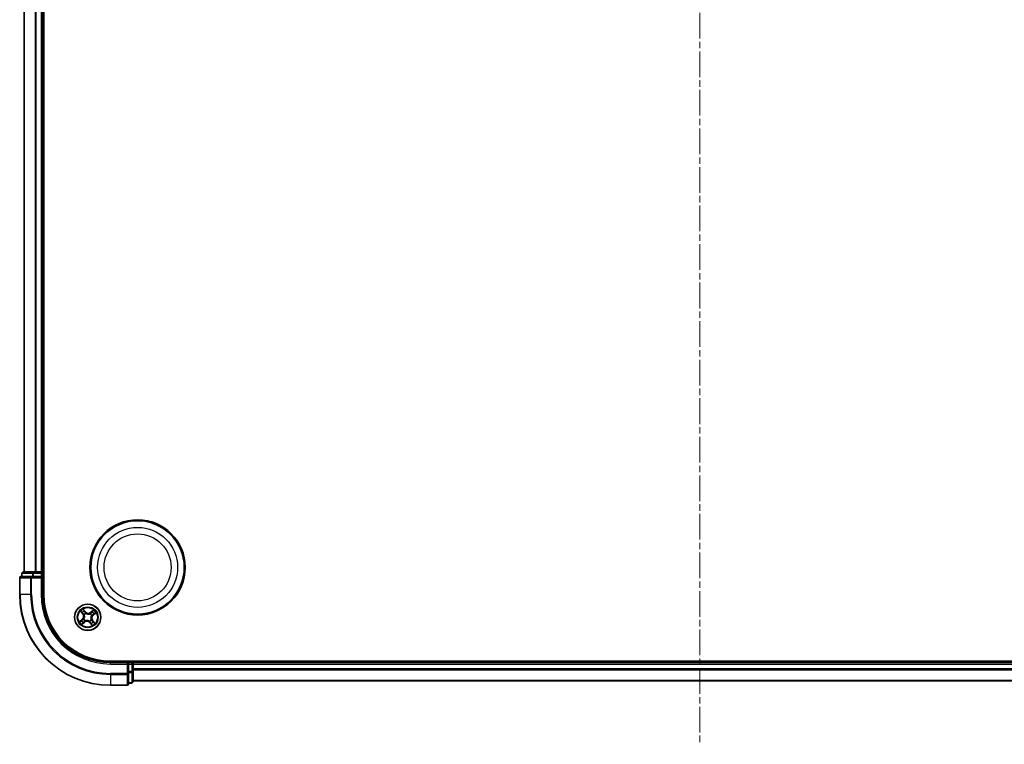
# Model space of a CAD drawing. Units: millimetres. Extents: x 0 to 5915, y 0 to 1264.
# Drawn here: x 1520 to 1737, y 635 to 795 of the extents above; entities that cross this region are included whole.
import ezdxf

# ---------------------------------------------------------------- set-up
doc = ezdxf.new("R2010")
doc.units = ezdxf.units.MM
doc.linetypes.add('CHAIN', pattern=[0.3543, 0.2362, -0.0295, 0.0591, -0.0295])
for name, color, linetype, lineweight in [('Centerline (ISO)', 131, 'Continuous', 18), ('Visible (ISO)', 7, 'Continuous', 35), ('Visible Narrow (ISO)', 7, 'Continuous', 25)]:
    doc.layers.add(name, color=color, linetype=linetype, lineweight=lineweight)

msp = doc.modelspace()

# ---------------------------------------------------------------- linework, layer by layer
at = {"layer": 'Centerline (ISO)', "linetype": 'CHAIN', "ltscale": 23.990969}
msp.add_line((1670.13775, 958.06104), (1670.13775, 635.26788), dxfattribs=at)
at = {"layer": 'Visible (ISO)'}
for p, q in [((1525.43775, 668.27321), (1525.43775, 928.27321)), ((1521.13775, 923.27321), (1521.13775, 673.27321)), ((1525.13775, 673.27321), (1525.13775, 923.27321)), ((1523.17912, 673.27321), (1520.93775, 673.27321)), ((1523.55466, 673.27321), (1523.17912, 673.27321)), ((1523.77826, 673.27321), (1523.55466, 673.27321)), ((1524.83775, 673.27321), (1523.77826, 673.27321)), ((1525.13775, 673.27321), (1524.83775, 673.27321)), ((1525.43775, 673.27321), (1525.13775, 673.27321)), ((1520.13775, 671.97321), (1520.13775, 668.27321)), ((1522.77826, 672.27321), (1520.43775, 672.27321)), ((1520.63775, 672.97321), (1520.63775, 672.27321)), ((1523.17912, 672.27321), (1522.77826, 672.27321)), ((1523.17912, 672.27321), (1524.83775, 672.27321)), ((1524.83775, 671.97321), (1525.13775, 672.27321)), ((1525.13775, 672.27321), (1524.83775, 672.27321)), ((1525.13775, 672.27321), (1525.13775, 672.97321)), ((1525.13775, 668.27321), (1525.13775, 672.27321)), ((1800.13775, 653.57321), (1540.13775, 653.57321)), ((1544.13775, 653.27321), (1540.13775, 653.27321)), ((1544.13775, 653.27321), (1543.83775, 652.97321)), ((1544.83775, 653.27321), (1544.13775, 653.27321)), ((1544.13775, 652.97321), (1544.13775, 653.27321)), ((1544.13775, 652.97321), (1544.13775, 651.31457)), ((1545.13775, 653.27321), (1545.13775, 653.57321)), ((1545.13775, 652.97321), (1545.13775, 653.27321)), ((1795.13775, 653.27321), (1545.13775, 653.27321)), ((1545.13775, 651.91372), (1545.13775, 652.97321)), ((1545.13775, 651.69011), (1545.13775, 651.91372)), ((1545.13775, 651.31457), (1545.13775, 651.69011)), ((1544.13775, 650.91372), (1544.13775, 651.31457)), ((1544.13775, 648.57321), (1544.13775, 650.91372)), ((1545.13775, 649.07321), (1545.13775, 651.31457)), ((1540.13775, 648.27321), (1543.83775, 648.27321)), ((1544.13775, 648.77321), (1544.83775, 648.77321)), ((1545.13775, 649.27321), (1795.13775, 649.27321))]:
    msp.add_line(p, q, dxfattribs=at)
for centre, radius in [((1546.13775, 674.27321), 10.5), ((1546.13775, 674.27321), 10.3), ((1535.13775, 663.27321), 2.9)]:
    msp.add_circle(centre, radius, dxfattribs=at)
for centre, radius, start, end in [((1520.93775, 672.97321), 0.3, 90, 180), ((1524.83775, 672.97321), 0.3, 0, 90), ((1520.43775, 671.97321), 0.3, 90, 180), ((1540.13775, 668.27321), 20, 180, 270), ((1540.13775, 668.27321), 15, 180, 270), ((1540.13775, 668.27321), 14.7, 180, 270), ((1544.83775, 652.97321), 0.3, 0, 90), ((1543.83775, 648.57321), 0.3, 270, 0), ((1544.83775, 649.07321), 0.3, 270, 0)]:
    msp.add_arc(centre, radius, start, end, dxfattribs=at)
at = {"layer": 'Visible Narrow (ISO)'}
for p, q in [((1521.20729, 673.27321), (1521.20729, 923.27321)), ((1523.5478, 923.27321), (1523.5478, 673.27321)), ((1523.77826, 673.27321), (1523.77826, 923.27321)), ((1524.83775, 923.27321), (1524.83775, 673.27321)), ((1523.17912, 672.97321), (1523.17912, 673.27321)), ((1524.83775, 672.97321), (1524.83775, 673.27321)), ((1520.20729, 671.97321), (1520.13775, 671.97321)), ((1520.20729, 668.27321), (1520.20729, 671.97321)), ((1520.20729, 671.97321), (1522.5478, 671.97321)), ((1520.70729, 672.97321), (1520.63775, 672.97321)), ((1520.70729, 672.97321), (1522.94865, 672.97321)), ((1520.70729, 672.27321), (1520.70729, 672.97321)), ((1522.5478, 671.97321), (1522.5478, 668.27321)), ((1522.77826, 671.97321), (1522.5478, 671.97321)), ((1522.77826, 671.97321), (1522.77826, 672.27321)), ((1522.77826, 668.27321), (1522.77826, 671.97321)), ((1522.77826, 671.97321), (1524.83775, 671.97321)), ((1523.17912, 672.97321), (1522.94865, 672.97321)), ((1522.94865, 672.97321), (1522.94865, 672.27321)), ((1523.17912, 672.97321), (1524.83775, 672.97321)), ((1523.17912, 672.27321), (1523.17912, 672.97321)), ((1525.13775, 672.97321), (1524.83775, 672.97321)), ((1524.83775, 672.97321), (1524.83775, 672.27321)), ((1524.83775, 671.97321), (1524.83775, 668.27321)), ((1525.13775, 672.97321), (1525.43775, 672.97321)), ((1520.20729, 668.27321), (1520.13775, 668.27321)), ((1522.5478, 668.27321), (1520.20729, 668.27321)), ((1522.5478, 668.27321), (1522.77826, 668.27321)), ((1524.83775, 668.27321), (1525.13775, 668.27321)), ((1533.54448, 664.5791), (1534.03233, 663.97094)), ((1534.65376, 664.48752), (1534.14499, 665.07828)), ((1534.29618, 664.8264), (1534.61602, 664.45501)), ((1536.44364, 664.86648), (1535.83549, 664.37863)), ((1535.86665, 664.33978), (1536.24898, 664.64647)), ((1533.92344, 662.78921), (1533.33268, 662.28044)), ((1533.58456, 662.43163), (1533.95594, 662.75147)), ((1534.07118, 664.00211), (1533.76449, 664.38443)), ((1533.95594, 662.75147), (1533.92344, 662.78921)), ((1533.95594, 662.75147), (1534.00335, 662.69643)), ((1534.07118, 664.00211), (1534.03233, 663.97094)), ((1534.07118, 664.00211), (1534.12784, 664.04756)), ((1534.25968, 662.86387), (1534.279, 662.87288)), ((1534.36661, 663.82371), (1534.34926, 663.8361)), ((1534.61602, 664.45501), (1534.56097, 664.40761)), ((1534.58724, 662.50206), (1534.57486, 662.48471)), ((1534.61602, 664.45501), (1534.65376, 664.48752)), ((1534.72842, 664.15128), (1534.73742, 664.13196)), ((1535.54709, 662.39513), (1535.53808, 662.41445)), ((1535.68826, 664.04435), (1535.70065, 664.0617)), ((1535.86665, 664.33978), (1535.83549, 664.37863)), ((1535.86665, 664.33978), (1535.91211, 664.28311)), ((1535.9089, 662.7227), (1535.92625, 662.71031)), ((1536.01583, 663.68254), (1535.99651, 663.67353)), ((1536.20432, 662.5443), (1536.14766, 662.49885)), ((1536.20432, 662.5443), (1536.24318, 662.57547)), ((1536.20432, 662.5443), (1536.51101, 662.16198)), ((1536.73102, 661.96731), (1536.24318, 662.57547)), ((1536.31956, 663.79494), (1536.27215, 663.84998)), ((1536.69095, 664.11478), (1536.31956, 663.79494)), ((1536.31956, 663.79494), (1536.35206, 663.7572)), ((1536.35206, 663.7572), (1536.94282, 664.26597)), ((1533.83186, 661.67993), (1534.44002, 662.16778)), ((1534.40885, 662.20663), (1534.02653, 661.89994)), ((1534.40885, 662.20663), (1534.36339, 662.2633)), ((1534.40885, 662.20663), (1534.44002, 662.16778)), ((1535.65949, 662.0914), (1535.62174, 662.05889)), ((1535.62174, 662.05889), (1536.13051, 661.46813)), ((1535.65949, 662.0914), (1535.71453, 662.1388)), ((1535.97933, 661.72001), (1535.65949, 662.0914)), ((1540.13775, 652.97321), (1540.13775, 653.27321)), ((1540.13775, 652.97321), (1543.83775, 652.97321)), ((1543.83775, 652.97321), (1543.83775, 650.91372)), ((1544.13775, 652.97321), (1544.83775, 652.97321)), ((1544.83775, 653.57321), (1544.83775, 653.27321)), ((1544.83775, 652.97321), (1544.83775, 653.27321)), ((1544.83775, 652.97321), (1544.83775, 651.31457)), ((1545.13775, 652.97321), (1544.83775, 652.97321)), ((1545.13775, 652.97321), (1795.13775, 652.97321)), ((1795.13775, 651.91372), (1545.13775, 651.91372)), ((1545.13775, 651.68325), (1795.13775, 651.68325)), ((1543.83775, 650.91372), (1540.13775, 650.91372)), ((1540.13775, 650.68325), (1540.13775, 650.91372)), ((1540.13775, 650.68325), (1543.83775, 650.68325)), ((1540.13775, 650.68325), (1540.13775, 648.34274)), ((1544.13775, 650.91372), (1543.83775, 650.91372)), ((1543.83775, 650.68325), (1543.83775, 650.91372)), ((1543.83775, 650.68325), (1543.83775, 648.34274)), ((1544.83775, 651.31457), (1544.13775, 651.31457)), ((1544.13775, 651.08411), (1544.83775, 651.08411)), ((1545.13775, 651.31457), (1544.83775, 651.31457)), ((1544.83775, 651.08411), (1544.83775, 651.31457)), ((1544.83775, 651.08411), (1544.83775, 648.84274)), ((1795.13775, 649.34274), (1545.13775, 649.34274)), ((1543.83775, 648.34274), (1540.13775, 648.34274)), ((1540.13775, 648.34274), (1540.13775, 648.27321)), ((1543.83775, 648.27321), (1543.83775, 648.34274)), ((1544.83775, 648.84274), (1544.13775, 648.84274)), ((1544.83775, 648.77321), (1544.83775, 648.84274))]:
    msp.add_line(p, q, dxfattribs=at)
for centre, radius in [((1546.13775, 674.27321), 8.82069), ((1546.13775, 674.27321), 7.38395), ((1535.13775, 663.27321), 2.86769), ((1535.13775, 663.27321), 2.30915), ((1535.13775, 663.27321), 2.14146)]:
    msp.add_circle(centre, radius, dxfattribs=at)
for centre, radius, start, end in [((1540.13775, 668.27321), 19.93047, 180, 270), ((1540.13775, 668.27321), 17.58995, 180, 270), ((1540.13775, 668.27321), 17.35949, 180, 270), ((1540.13775, 668.27321), 15.3, 180, 270), ((1535.13775, 663.27321), 2.06006, 118.8101294, 140.660966), ((1535.13775, 663.27321), 1.61218, 119.4280268, 140.0430685), ((1535.13775, 663.27321), 1.61218, 29.4280268, 50.0430685), ((1535.13775, 663.27321), 2.06006, 28.8101294, 50.660966), ((1535.13775, 663.27321), 1.61218, 209.4280268, 230.0430685), ((1533.36603, 663.43645), 0.85418, 310.7355477, 38.7355477), ((1533.36603, 663.43645), 0.90399, 310.7355477, 38.7355477), ((1535.13775, 663.27321), 0.9688, 204.9935917, 234.4775036), ((1535.13775, 663.27321), 0.94748, 204.9935917, 234.4775036), ((1535.13775, 663.27321), 0.9688, 114.9935917, 144.4775036), ((1535.13775, 663.27321), 0.94748, 114.9935917, 144.4775036), ((1534.9745, 661.50148), 0.90399, 40.7355477, 128.7355477), ((1534.9745, 661.50148), 0.85418, 40.7355477, 128.7355477), ((1535.301, 665.04493), 0.90399, 220.7355477, 308.7355477), ((1535.301, 665.04493), 0.85418, 220.7355477, 308.7355477), ((1535.13775, 663.27321), 0.94748, 294.9935917, 324.4775036), ((1535.13775, 663.27321), 0.9688, 294.9935917, 324.4775036), ((1535.13775, 663.27321), 0.94748, 24.9935917, 54.4775036), ((1535.13775, 663.27321), 0.9688, 24.9935917, 54.4775036), ((1536.90948, 663.10996), 0.90399, 130.7355477, 218.7355477), ((1536.90948, 663.10996), 0.85418, 130.7355477, 218.7355477), ((1535.13775, 663.27321), 2.06006, 208.8101294, 230.660966), ((1535.13775, 663.27321), 1.61218, 299.4280268, 320.0430685), ((1535.13775, 663.27321), 2.06006, 298.8101294, 320.660966)]:
    msp.add_arc(centre, radius, start, end, dxfattribs=at)
for centre, major_axis, ratio, start_param, end_param in [((1520.93775, 672.97321), (0, 0.3), 0.76822128, 0, 1.570796327), ((1523.17912, 672.97321), (0, 0.3), 0.76822128, 0, 1.570796327), ((1520.43775, 671.97321), (0, 0.3), 0.76822128, 0, 1.570796327), ((1522.77826, 671.97321), (0, 0.3), 0.76822128, 0, 1.570796327), ((1534.25843, 664.7939), (0.0397, 0.0304), 0.548506655, 0.104424734, 1.499606902), ((1534.36765, 664.63836), (0.04304, 0.02544), 0.895740182, 0.197319494, 1.552742616), ((1536.14435, 664.47465), (-0.03767, 0.03288), 0.895740182, 4.730442692, 6.085865813), ((1536.28014, 664.60761), (-0.03347, 0.03714), 0.548506655, 4.783578405, 6.178760573), ((1533.61706, 662.39389), (-0.0304, 0.0397), 0.548506655, 0.104424734, 1.499606902), ((1533.7726, 662.5031), (-0.02544, 0.04304), 0.895740182, 0.197319494, 1.552742616), ((1533.80335, 664.4156), (-0.03714, -0.03347), 0.548506655, 4.783578405, 6.178760573), ((1533.93631, 664.2798), (-0.03288, -0.03767), 0.895740182, 4.730442692, 6.085865813), ((1534.03585, 662.65869), (-0.02544, 0.04304), 0.895720538, 0.197301699, 1.54834765), ((1534.1667, 664.07873), (-0.03288, -0.03767), 0.895720538, 4.734837657, 6.085883608), ((1534.30027, 662.8828), (-0.0384, 0.03203), 0.876846413, 0.18229136, 1.179902186), ((1534.30027, 662.8828), (-0.04198, 0.02717), 0.410701227, 0.095735791, 1.318687473), ((1534.38571, 663.81008), (-0.0436, -0.02447), 0.876846415, 5.103283132, 6.100893958), ((1534.38571, 663.81008), (-0.04623, -0.01904), 0.410701226, 4.964497834, 6.187449516), ((1534.52323, 664.3751), (0.04304, 0.02544), 0.895720538, 0.197301699, 1.54834765), ((1534.60088, 662.52117), (0.02447, -0.0436), 0.876846415, 5.103283132, 6.100893958), ((1534.60088, 662.52117), (0.01904, -0.04623), 0.410701226, 4.964497834, 6.187449516), ((1534.74734, 664.11069), (0.03203, 0.0384), 0.876846413, 0.18229136, 1.179902186), ((1534.74734, 664.11069), (0.02717, 0.04198), 0.410701227, 0.095735791, 1.318687473), ((1535.52816, 662.43572), (-0.02717, -0.04198), 0.410701227, 0.095735791, 1.318687473), ((1535.52816, 662.43572), (-0.03203, -0.0384), 0.876846413, 0.18229136, 1.179902186), ((1535.67462, 664.02525), (-0.02447, 0.0436), 0.876846415, 5.103283132, 6.100893958), ((1535.67462, 664.02525), (-0.01904, 0.04623), 0.410701226, 4.964497834, 6.187449516), ((1535.88979, 662.73633), (0.04623, 0.01904), 0.410701226, 4.964497834, 6.187449516), ((1535.94328, 664.24426), (-0.03767, 0.03288), 0.895720538, 4.734837657, 6.085883608), ((1535.88979, 662.73633), (0.0436, 0.02447), 0.876846415, 5.103283132, 6.100893958), ((1535.97523, 663.66362), (0.04198, -0.02717), 0.410701227, 0.095735791, 1.318687473), ((1535.97523, 663.66362), (0.0384, -0.03203), 0.876846413, 0.18229136, 1.179902186), ((1536.10881, 662.46768), (0.03288, 0.03767), 0.895720538, 4.734837657, 6.085883608), ((1536.23965, 663.88772), (0.02544, -0.04304), 0.895720538, 0.197301699, 1.54834765), ((1536.5029, 664.04331), (0.02544, -0.04304), 0.895740182, 0.197319494, 1.552742616), ((1536.65844, 664.15252), (0.0304, -0.0397), 0.548506655, 0.104424734, 1.499606902), ((1533.99536, 661.9388), (0.03347, -0.03714), 0.548506655, 4.783578405, 6.178760573), ((1534.13116, 662.07176), (0.03767, -0.03288), 0.895740182, 4.730442692, 6.085865813), ((1534.33223, 662.30215), (0.03767, -0.03288), 0.895720538, 4.734837657, 6.085883608), ((1535.75227, 662.17131), (-0.04304, -0.02544), 0.895720538, 0.197301699, 1.54834765), ((1535.90786, 661.90805), (-0.04304, -0.02544), 0.895740182, 0.197319494, 1.552742616), ((1536.01707, 661.75252), (-0.0397, -0.0304), 0.548506655, 0.104424734, 1.499606902), ((1536.3392, 662.26661), (0.03288, 0.03767), 0.895740182, 4.730442692, 6.085865813), ((1536.47216, 662.13081), (0.03714, 0.03347), 0.548506655, 4.783578405, 6.178760573), ((1543.83775, 650.91372), (0.3, 0), 0.76822128, 4.71238898, 6.283185307), ((1544.83775, 651.31457), (0.3, 0), 0.76822128, 4.71238898, 6.283185307), ((1543.83775, 648.57321), (0.3, 0), 0.76822128, 4.71238898, 6.283185307), ((1544.83775, 649.07321), (0.3, 0), 0.76822128, 4.71238898, 6.283185307)]:
    msp.add_ellipse(centre, major_axis=major_axis, ratio=ratio, start_param=start_param, end_param=end_param, dxfattribs=at)
for points, knots in [([(1533.78239, 664.43354), (1533.77247, 664.44488), (1533.76096, 664.45545), (1533.72824, 664.4815), (1533.70559, 664.49599), (1533.66054, 664.52184), (1533.63838, 664.53339), (1533.59225, 664.55637), (1533.56827, 664.56777), (1533.54448, 664.5791)], [0, 0, 0, 0, 0.00593403848, 0.00593403848, 0.01542850005, 0.01542850005, 0.02374498793, 0.02374498793, 0.03239430317, 0.03239430317, 0.03239430317, 0.03239430317]), ([(1533.54448, 664.5791), (1533.56556, 664.5624), (1533.58682, 664.54556), (1533.62797, 664.51228), (1533.64788, 664.49585), (1533.68902, 664.46042), (1533.71013, 664.44134), (1533.74212, 664.40943), (1533.75379, 664.39701), (1533.76449, 664.38443)], [-0.03239430317, -0.03239430317, -0.03239430317, -0.03239430317, -0.02374498793, -0.02374498793, -0.01542850005, -0.01542850005, -0.00593403848, -0.00593403848, 0, 0, 0, 0]), ([(1534.29618, 664.8264), (1534.28142, 664.84456), (1534.26733, 664.86457), (1534.232, 664.91899), (1534.21163, 664.9546), (1534.17577, 665.02004), (1534.1603, 665.0493), (1534.14499, 665.07828)], [-0.03205597372, -0.03205597372, -0.03205597372, -0.03205597372, -0.02365018994, -0.02365018994, -0.0102009359, -0.0102009359, 0.00033832945, 0.00033832945, 0.00033832945, 0.00033832945]), ([(1534.14499, 665.07828), (1534.15326, 665.04726), (1534.16159, 665.01592), (1534.18215, 664.94646), (1534.19462, 664.90906), (1534.22024, 664.85414), (1534.2314, 664.83452), (1534.24462, 664.81778)], [-0.00033832945, -0.00033832945, -0.00033832945, -0.00033832945, 0.0102009359, 0.0102009359, 0.02365018994, 0.02365018994, 0.03205597372, 0.03205597372, 0.03205597372, 0.03205597372]), ([(1534.24462, 664.81778), (1534.26728, 664.78909), (1534.28749, 664.76249), (1534.32169, 664.71503), (1534.3356, 664.69426), (1534.34564, 664.67737)], [-0.02898284593, -0.02898284593, -0.02898284593, -0.02898284593, -0.01458506341, -0.01458506341, 0, 0, 0, 0]), ([(1534.40539, 664.67086), (1534.39439, 664.68947), (1534.37931, 664.71244), (1534.34235, 664.76502), (1534.32057, 664.79454), (1534.29618, 664.8264)], [0, 0, 0, 0, 0.01458506341, 0.01458506341, 0.02898284593, 0.02898284593, 0.02898284593, 0.02898284593]), ([(1534.34564, 664.67737), (1534.3716, 664.63351), (1534.39756, 664.58965), (1534.44948, 664.50193), (1534.47545, 664.45808), (1534.50142, 664.41422)], [-0.06877985423, -0.06877985423, -0.06877985423, -0.06877985423, -0.03438992711, -0.03438992711, 0, 0, 0, 0]), ([(1534.56097, 664.40761), (1534.53504, 664.45149), (1534.50911, 664.49536), (1534.45725, 664.58311), (1534.43132, 664.62699), (1534.40539, 664.67086)], [0, 0, 0, 0, 0.03438992711, 0.03438992711, 0.06877985423, 0.06877985423, 0.06877985423, 0.06877985423]), ([(1536.11318, 664.5135), (1536.07967, 664.47511), (1536.04616, 664.43671), (1535.97914, 664.35991), (1535.94562, 664.32151), (1535.91211, 664.28311)], [0, 0, 0, 0, 0.03438992711, 0.03438992711, 0.06877985423, 0.06877985423, 0.06877985423, 0.06877985423]), ([(1535.97187, 664.27873), (1536.00542, 664.3171), (1536.03896, 664.35548), (1536.10604, 664.43223), (1536.13958, 664.4706), (1536.17311, 664.50898)], [-0.06877985423, -0.06877985423, -0.06877985423, -0.06877985423, -0.03438992711, -0.03438992711, 0, 0, 0, 0]), ([(1536.24898, 664.64647), (1536.21897, 664.61943), (1536.19201, 664.59423), (1536.14617, 664.54936), (1536.1273, 664.52968), (1536.11318, 664.5135)], [0, 0, 0, 0, 0.01449142296, 0.01449142296, 0.02898284593, 0.02898284593, 0.02898284593, 0.02898284593]), ([(1536.17311, 664.50898), (1536.18599, 664.52366), (1536.20331, 664.5414), (1536.24552, 664.58175), (1536.27039, 664.60435), (1536.29808, 664.62857)], [-0.02898284593, -0.02898284593, -0.02898284593, -0.02898284593, -0.01449142296, -0.01449142296, 0, 0, 0, 0]), ([(1536.44364, 664.86648), (1536.42694, 664.84539), (1536.41011, 664.82414), (1536.37682, 664.78299), (1536.3604, 664.76308), (1536.32497, 664.72193), (1536.30588, 664.70082), (1536.27398, 664.66884), (1536.26156, 664.65717), (1536.24898, 664.64647)], [-0.03239430317, -0.03239430317, -0.03239430317, -0.03239430317, -0.02374498793, -0.02374498793, -0.01542850005, -0.01542850005, -0.00593403848, -0.00593403848, 0, 0, 0, 0]), ([(1536.29808, 664.62857), (1536.30943, 664.63849), (1536.32, 664.65), (1536.34604, 664.68272), (1536.36053, 664.70537), (1536.38639, 664.75041), (1536.39793, 664.77258), (1536.42091, 664.81871), (1536.43232, 664.84269), (1536.44364, 664.86648)], [0, 0, 0, 0, 0.00593403848, 0.00593403848, 0.01542850005, 0.01542850005, 0.02374498793, 0.02374498793, 0.03239430317, 0.03239430317, 0.03239430317, 0.03239430317]), ([(1533.58456, 662.43163), (1533.5664, 662.41687), (1533.54638, 662.40278), (1533.49197, 662.36745), (1533.45635, 662.34708), (1533.39092, 662.31122), (1533.36166, 662.29575), (1533.33268, 662.28044)], [-0.03205597372, -0.03205597372, -0.03205597372, -0.03205597372, -0.02365018994, -0.02365018994, -0.0102009359, -0.0102009359, 0.00033832945, 0.00033832945, 0.00033832945, 0.00033832945]), ([(1533.33268, 662.28044), (1533.36369, 662.28871), (1533.39504, 662.29705), (1533.46449, 662.3176), (1533.50189, 662.33007), (1533.55682, 662.3557), (1533.57643, 662.36685), (1533.59318, 662.38008)], [-0.00033832945, -0.00033832945, -0.00033832945, -0.00033832945, 0.0102009359, 0.0102009359, 0.02365018994, 0.02365018994, 0.03205597372, 0.03205597372, 0.03205597372, 0.03205597372]), ([(1533.7401, 662.54084), (1533.72149, 662.52985), (1533.69852, 662.51476), (1533.64594, 662.4778), (1533.61642, 662.45603), (1533.58456, 662.43163)], [0, 0, 0, 0, 0.01458506341, 0.01458506341, 0.02898284593, 0.02898284593, 0.02898284593, 0.02898284593]), ([(1533.59318, 662.38008), (1533.62187, 662.40274), (1533.64847, 662.42294), (1533.69593, 662.45715), (1533.7167, 662.47105), (1533.73359, 662.4811)], [-0.02898284593, -0.02898284593, -0.02898284593, -0.02898284593, -0.01458506341, -0.01458506341, 0, 0, 0, 0]), ([(1533.73359, 662.4811), (1533.77745, 662.50705), (1533.82131, 662.53301), (1533.90902, 662.58493), (1533.95288, 662.6109), (1533.99674, 662.63687)], [-0.06877985423, -0.06877985423, -0.06877985423, -0.06877985423, -0.03438992711, -0.03438992711, 0, 0, 0, 0]), ([(1534.00335, 662.69643), (1533.95947, 662.6705), (1533.9156, 662.64456), (1533.82784, 662.5927), (1533.78397, 662.56677), (1533.7401, 662.54084)], [0, 0, 0, 0, 0.03438992711, 0.03438992711, 0.06877985423, 0.06877985423, 0.06877985423, 0.06877985423]), ([(1533.76449, 664.38443), (1533.79153, 664.35443), (1533.81673, 664.32747), (1533.8616, 664.28163), (1533.88127, 664.26275), (1533.89745, 664.24863)], [0, 0, 0, 0, 0.01449142296, 0.01449142296, 0.02898284593, 0.02898284593, 0.02898284593, 0.02898284593]), ([(1533.90198, 664.30856), (1533.8873, 664.32144), (1533.86956, 664.33877), (1533.82921, 664.38097), (1533.80661, 664.40584), (1533.78239, 664.43354)], [-0.02898284593, -0.02898284593, -0.02898284593, -0.02898284593, -0.01449142296, -0.01449142296, 0, 0, 0, 0]), ([(1533.89745, 664.24863), (1533.93585, 664.21512), (1533.97425, 664.18161), (1534.05105, 664.11459), (1534.08944, 664.08108), (1534.12784, 664.04756)], [0, 0, 0, 0, 0.03438992711, 0.03438992711, 0.06877985423, 0.06877985423, 0.06877985423, 0.06877985423]), ([(1534.13223, 664.10733), (1534.09386, 664.14087), (1534.05548, 664.17442), (1533.97873, 664.2415), (1533.94035, 664.27503), (1533.90198, 664.30856)], [-0.06877985423, -0.06877985423, -0.06877985423, -0.06877985423, -0.03438992711, -0.03438992711, 0, 0, 0, 0]), ([(1533.99674, 662.63687), (1534.05938, 662.67397), (1534.11808, 662.71777), (1534.20294, 662.79819), (1534.23199, 662.82941), (1534.25968, 662.86387)], [-0.09824125451, -0.09824125451, -0.09824125451, -0.09824125451, -0.04912062725, -0.04912062725, -0.02177589412, -0.02177589412, -0.02177589412, -0.02177589412]), ([(1534.25742, 662.90819), (1534.23037, 662.87625), (1534.20211, 662.84721), (1534.1199, 662.77222), (1534.06339, 662.7312), (1534.00335, 662.69643)], [0.02177589412, 0.02177589412, 0.02177589412, 0.02177589412, 0.04912062725, 0.04912062725, 0.09824125451, 0.09824125451, 0.09824125451, 0.09824125451]), ([(1534.12784, 664.04756), (1534.18052, 664.00241), (1534.22858, 663.95175), (1534.29571, 663.863), (1534.31818, 663.82928), (1534.33894, 663.79294)], [0, 0, 0, 0, 0.04912062725, 0.04912062725, 0.07646536039, 0.07646536039, 0.07646536039, 0.07646536039]), ([(1534.34926, 663.8361), (1534.32834, 663.87504), (1534.30548, 663.91104), (1534.23674, 664.00561), (1534.18703, 664.05941), (1534.13223, 664.10733)], [-0.07646536035, -0.07646536035, -0.07646536035, -0.07646536035, -0.04912062725, -0.04912062725, 0, 0, 0, 0]), ([(1534.33894, 663.79294), (1534.345, 663.77832), (1534.35073, 663.76348), (1534.38351, 663.67208), (1534.4023, 663.59022), (1534.41414, 663.45055), (1534.4141, 663.39527), (1534.40904, 663.34035), (1534.40398, 663.28543), (1534.39392, 663.23108), (1534.35675, 663.09591), (1534.32333, 663.01887), (1534.27439, 662.935), (1534.26605, 662.92146), (1534.25742, 662.90819)], [0.0738185488, 0.0738185488, 0.0738185488, 0.0738185488, 0.0792796113, 0.0792796113, 0.1070104848, 0.1070104848, 0.1243422808, 0.1243422808, 0.1243422808, 0.1416740768, 0.1416740768, 0.1694049504, 0.1694049504, 0.1748660128, 0.1748660128, 0.1748660128, 0.1748660128]), ([(1534.279, 662.87288), (1534.28791, 662.88701), (1534.29654, 662.90143), (1534.34702, 662.9909), (1534.38121, 663.07352), (1534.41937, 663.2195), (1534.42978, 663.27842), (1534.43526, 663.33793), (1534.44074, 663.39744), (1534.44128, 663.45728), (1534.43043, 663.60777), (1534.41192, 663.69525), (1534.37863, 663.79243), (1534.37279, 663.80819), (1534.36661, 663.82371)], [-0.1748660129, -0.1748660129, -0.1748660129, -0.1748660129, -0.1694049504, -0.1694049504, -0.1416740768, -0.1416740768, -0.1243422808, -0.1243422808, -0.1243422808, -0.1070104848, -0.1070104848, -0.0792796113, -0.0792796113, -0.0738185488, -0.0738185488, -0.0738185488, -0.0738185488]), ([(1534.57486, 662.48471), (1534.53591, 662.46379), (1534.49992, 662.44093), (1534.40534, 662.3722), (1534.35155, 662.32249), (1534.30363, 662.26768)], [-0.07646536035, -0.07646536035, -0.07646536035, -0.07646536035, -0.04912062725, -0.04912062725, 0, 0, 0, 0]), ([(1534.36339, 662.2633), (1534.40855, 662.31597), (1534.45921, 662.36404), (1534.54795, 662.43116), (1534.58167, 662.45363), (1534.61802, 662.4744)], [0, 0, 0, 0, 0.04912062725, 0.04912062725, 0.07646536039, 0.07646536039, 0.07646536039, 0.07646536039]), ([(1534.50142, 664.41422), (1534.53851, 664.35158), (1534.58232, 664.29288), (1534.66274, 664.20802), (1534.69395, 664.17897), (1534.72842, 664.15128)], [-0.09824125451, -0.09824125451, -0.09824125451, -0.09824125451, -0.04912062725, -0.04912062725, -0.02177589412, -0.02177589412, -0.02177589412, -0.02177589412]), ([(1534.77274, 664.15354), (1534.7408, 664.18059), (1534.71175, 664.20885), (1534.63677, 664.29106), (1534.59575, 664.34757), (1534.56097, 664.40761)], [0.02177589412, 0.02177589412, 0.02177589412, 0.02177589412, 0.04912062725, 0.04912062725, 0.09824125451, 0.09824125451, 0.09824125451, 0.09824125451]), ([(1535.53808, 662.41445), (1535.52395, 662.42337), (1535.50952, 662.43199), (1535.42006, 662.48247), (1535.33743, 662.51666), (1535.19146, 662.55482), (1535.13253, 662.56523), (1535.07302, 662.57071), (1535.01351, 662.5762), (1534.95368, 662.57673), (1534.80319, 662.56589), (1534.71571, 662.54737), (1534.61852, 662.51409), (1534.60276, 662.50825), (1534.58724, 662.50206)], [-0.1748660129, -0.1748660129, -0.1748660129, -0.1748660129, -0.1694049504, -0.1694049504, -0.1416740768, -0.1416740768, -0.1243422808, -0.1243422808, -0.1243422808, -0.1070104848, -0.1070104848, -0.0792796113, -0.0792796113, -0.0738185488, -0.0738185488, -0.0738185488, -0.0738185488]), ([(1534.61802, 662.4744), (1534.63264, 662.48045), (1534.64748, 662.48618), (1534.73888, 662.51897), (1534.82073, 662.53775), (1534.96041, 662.5496), (1535.01569, 662.54955), (1535.07061, 662.54449), (1535.12552, 662.53943), (1535.17988, 662.52938), (1535.31504, 662.49221), (1535.39209, 662.45878), (1535.47595, 662.40985), (1535.4895, 662.4015), (1535.50277, 662.39287)], [0.0738185488, 0.0738185488, 0.0738185488, 0.0738185488, 0.0792796113, 0.0792796113, 0.1070104848, 0.1070104848, 0.1243422808, 0.1243422808, 0.1243422808, 0.1416740768, 0.1416740768, 0.1694049504, 0.1694049504, 0.1748660128, 0.1748660128, 0.1748660128, 0.1748660128]), ([(1534.73742, 664.13196), (1534.75155, 664.12304), (1534.76598, 664.11442), (1534.85544, 664.06394), (1534.93807, 664.02975), (1535.08405, 663.99159), (1535.14297, 663.98118), (1535.20248, 663.9757), (1535.26199, 663.97021), (1535.32183, 663.96968), (1535.47232, 663.98052), (1535.5598, 663.99904), (1535.65698, 664.03232), (1535.67274, 664.03816), (1535.68826, 664.04435)], [-0.1748660129, -0.1748660129, -0.1748660129, -0.1748660129, -0.1694049504, -0.1694049504, -0.1416740768, -0.1416740768, -0.1243422808, -0.1243422808, -0.1243422808, -0.1070104848, -0.1070104848, -0.0792796113, -0.0792796113, -0.0738185488, -0.0738185488, -0.0738185488, -0.0738185488]), ([(1535.65749, 664.07201), (1535.64286, 664.06596), (1535.62802, 664.06023), (1535.53662, 664.02744), (1535.45477, 664.00866), (1535.31509, 663.99681), (1535.25981, 663.99686), (1535.2049, 664.00192), (1535.14998, 664.00698), (1535.09562, 664.01704), (1534.96046, 664.0542), (1534.88342, 664.08763), (1534.79955, 664.13656), (1534.78601, 664.14491), (1534.77274, 664.15354)], [0.0738185488, 0.0738185488, 0.0738185488, 0.0738185488, 0.0792796113, 0.0792796113, 0.1070104848, 0.1070104848, 0.1243422808, 0.1243422808, 0.1243422808, 0.1416740768, 0.1416740768, 0.1694049504, 0.1694049504, 0.1748660128, 0.1748660128, 0.1748660128, 0.1748660128]), ([(1535.50277, 662.39287), (1535.53471, 662.36582), (1535.56375, 662.33757), (1535.63874, 662.25535), (1535.67976, 662.19884), (1535.71453, 662.1388)], [0.02177589412, 0.02177589412, 0.02177589412, 0.02177589412, 0.04912062725, 0.04912062725, 0.09824125451, 0.09824125451, 0.09824125451, 0.09824125451]), ([(1535.77409, 662.13219), (1535.73699, 662.19483), (1535.69319, 662.25353), (1535.61276, 662.33839), (1535.58155, 662.36744), (1535.54709, 662.39513)], [-0.09824125451, -0.09824125451, -0.09824125451, -0.09824125451, -0.04912062725, -0.04912062725, -0.02177589412, -0.02177589412, -0.02177589412, -0.02177589412]), ([(1535.91211, 664.28311), (1535.86695, 664.23044), (1535.8163, 664.18237), (1535.72755, 664.11525), (1535.69383, 664.09278), (1535.65749, 664.07201)], [0, 0, 0, 0, 0.04912062725, 0.04912062725, 0.07646536039, 0.07646536039, 0.07646536039, 0.07646536039]), ([(1535.70065, 664.0617), (1535.73959, 664.08262), (1535.77558, 664.10548), (1535.87016, 664.17422), (1535.92395, 664.22392), (1535.97187, 664.27873)], [-0.07646536035, -0.07646536035, -0.07646536035, -0.07646536035, -0.04912062725, -0.04912062725, 0, 0, 0, 0]), ([(1535.99651, 663.67353), (1535.98759, 663.6594), (1535.97897, 663.64498), (1535.92849, 663.55551), (1535.8943, 663.47289), (1535.85614, 663.32691), (1535.84573, 663.26799), (1535.84024, 663.20848), (1535.83476, 663.14897), (1535.83423, 663.08913), (1535.84507, 662.93864), (1535.86358, 662.85116), (1535.89687, 662.75398), (1535.90271, 662.73822), (1535.9089, 662.7227)], [-0.1748660129, -0.1748660129, -0.1748660129, -0.1748660129, -0.1694049504, -0.1694049504, -0.1416740768, -0.1416740768, -0.1243422808, -0.1243422808, -0.1243422808, -0.1070104848, -0.1070104848, -0.0792796113, -0.0792796113, -0.0738185488, -0.0738185488, -0.0738185488, -0.0738185488]), ([(1535.93656, 662.75347), (1535.93051, 662.76809), (1535.92477, 662.78293), (1535.89199, 662.87433), (1535.8732, 662.95619), (1535.86136, 663.09586), (1535.86141, 663.15114), (1535.86647, 663.20606), (1535.87153, 663.26098), (1535.88158, 663.31533), (1535.91875, 663.4505), (1535.95218, 663.52754), (1536.00111, 663.61141), (1536.00946, 663.62495), (1536.01808, 663.63822)], [0.0738185488, 0.0738185488, 0.0738185488, 0.0738185488, 0.0792796113, 0.0792796113, 0.1070104848, 0.1070104848, 0.1243422808, 0.1243422808, 0.1243422808, 0.1416740768, 0.1416740768, 0.1694049504, 0.1694049504, 0.1748660128, 0.1748660128, 0.1748660128, 0.1748660128]), ([(1535.92625, 662.71031), (1535.94717, 662.67137), (1535.97002, 662.63537), (1536.03876, 662.5408), (1536.08847, 662.487), (1536.14328, 662.43909)], [-0.07646536035, -0.07646536035, -0.07646536035, -0.07646536035, -0.04912062725, -0.04912062725, 0, 0, 0, 0]), ([(1536.14766, 662.49885), (1536.09499, 662.544), (1536.04692, 662.59466), (1535.9798, 662.68341), (1535.95732, 662.71713), (1535.93656, 662.75347)], [0, 0, 0, 0, 0.04912062725, 0.04912062725, 0.07646536039, 0.07646536039, 0.07646536039, 0.07646536039]), ([(1536.27877, 663.90954), (1536.21613, 663.87244), (1536.15743, 663.82864), (1536.07256, 663.74822), (1536.04351, 663.717), (1536.01583, 663.68254)], [-0.09824125451, -0.09824125451, -0.09824125451, -0.09824125451, -0.04912062725, -0.04912062725, -0.02177589412, -0.02177589412, -0.02177589412, -0.02177589412]), ([(1536.01808, 663.63822), (1536.04514, 663.67016), (1536.07339, 663.6992), (1536.1556, 663.77419), (1536.21212, 663.81521), (1536.27215, 663.84998)], [0.02177589412, 0.02177589412, 0.02177589412, 0.02177589412, 0.04912062725, 0.04912062725, 0.09824125451, 0.09824125451, 0.09824125451, 0.09824125451]), ([(1536.14328, 662.43909), (1536.18165, 662.40554), (1536.22002, 662.37199), (1536.29677, 662.30492), (1536.33515, 662.27138), (1536.37353, 662.23785)], [-0.06877985423, -0.06877985423, -0.06877985423, -0.06877985423, -0.03438992711, -0.03438992711, 0, 0, 0, 0]), ([(1536.37805, 662.29778), (1536.33965, 662.33129), (1536.30126, 662.3648), (1536.22446, 662.43182), (1536.18606, 662.46533), (1536.14766, 662.49885)], [0, 0, 0, 0, 0.03438992711, 0.03438992711, 0.06877985423, 0.06877985423, 0.06877985423, 0.06877985423]), ([(1536.27215, 663.84998), (1536.31603, 663.87592), (1536.35991, 663.90185), (1536.44766, 663.95371), (1536.49153, 663.97964), (1536.53541, 664.00557)], [0, 0, 0, 0, 0.03438992711, 0.03438992711, 0.06877985423, 0.06877985423, 0.06877985423, 0.06877985423]), ([(1536.54191, 664.06532), (1536.49805, 664.03936), (1536.4542, 664.0134), (1536.36648, 663.96148), (1536.32262, 663.93551), (1536.27877, 663.90954)], [-0.06877985423, -0.06877985423, -0.06877985423, -0.06877985423, -0.03438992711, -0.03438992711, 0, 0, 0, 0]), ([(1536.53541, 664.00557), (1536.55402, 664.01656), (1536.57698, 664.03165), (1536.62957, 664.06861), (1536.65909, 664.09038), (1536.69095, 664.11478)], [0, 0, 0, 0, 0.01458506341, 0.01458506341, 0.02898284593, 0.02898284593, 0.02898284593, 0.02898284593]), ([(1536.68232, 664.16633), (1536.65364, 664.14368), (1536.62703, 664.12347), (1536.57957, 664.08926), (1536.5588, 664.07536), (1536.54191, 664.06532)], [-0.02898284593, -0.02898284593, -0.02898284593, -0.02898284593, -0.01458506341, -0.01458506341, 0, 0, 0, 0]), ([(1536.94282, 664.26597), (1536.91181, 664.2577), (1536.88047, 664.24937), (1536.81101, 664.22881), (1536.77361, 664.21634), (1536.71869, 664.19071), (1536.69907, 664.17956), (1536.68232, 664.16633)], [-0.00033832945, -0.00033832945, -0.00033832945, -0.00033832945, 0.0102009359, 0.0102009359, 0.02365018994, 0.02365018994, 0.03205597372, 0.03205597372, 0.03205597372, 0.03205597372]), ([(1536.69095, 664.11478), (1536.70911, 664.12954), (1536.72912, 664.14363), (1536.78353, 664.17896), (1536.81915, 664.19933), (1536.88458, 664.23519), (1536.91385, 664.25066), (1536.94282, 664.26597)], [-0.03205597372, -0.03205597372, -0.03205597372, -0.03205597372, -0.02365018994, -0.02365018994, -0.0102009359, -0.0102009359, 0.00033832945, 0.00033832945, 0.00033832945, 0.00033832945]), ([(1533.97742, 661.91784), (1533.96608, 661.90793), (1533.9555, 661.89641), (1533.92946, 661.86369), (1533.91497, 661.84104), (1533.88911, 661.796), (1533.87757, 661.77383), (1533.85459, 661.72771), (1533.84319, 661.70372), (1533.83186, 661.67993)], [0, 0, 0, 0, 0.00593403848, 0.00593403848, 0.01542850005, 0.01542850005, 0.02374498793, 0.02374498793, 0.03239430317, 0.03239430317, 0.03239430317, 0.03239430317]), ([(1533.83186, 661.67993), (1533.84856, 661.70102), (1533.8654, 661.72227), (1533.89868, 661.76342), (1533.91511, 661.78333), (1533.95054, 661.82448), (1533.96962, 661.84559), (1534.00152, 661.87758), (1534.01394, 661.88924), (1534.02653, 661.89994)], [-0.03239430317, -0.03239430317, -0.03239430317, -0.03239430317, -0.02374498793, -0.02374498793, -0.01542850005, -0.01542850005, -0.00593403848, -0.00593403848, 0, 0, 0, 0]), ([(1534.10239, 662.03743), (1534.08952, 662.02275), (1534.07219, 662.00501), (1534.02999, 661.96466), (1534.00512, 661.94206), (1533.97742, 661.91784)], [-0.02898284593, -0.02898284593, -0.02898284593, -0.02898284593, -0.01449142296, -0.01449142296, 0, 0, 0, 0]), ([(1534.02653, 661.89994), (1534.05653, 661.92698), (1534.08349, 661.95218), (1534.12933, 661.99705), (1534.14821, 662.01673), (1534.16233, 662.03291)], [0, 0, 0, 0, 0.01449142296, 0.01449142296, 0.02898284593, 0.02898284593, 0.02898284593, 0.02898284593]), ([(1534.30363, 662.26768), (1534.27008, 662.22931), (1534.23654, 662.19094), (1534.16946, 662.11418), (1534.13593, 662.07581), (1534.10239, 662.03743)], [-0.06877985423, -0.06877985423, -0.06877985423, -0.06877985423, -0.03438992711, -0.03438992711, 0, 0, 0, 0]), ([(1534.16233, 662.03291), (1534.19584, 662.0713), (1534.22935, 662.1097), (1534.29637, 662.1865), (1534.32988, 662.2249), (1534.36339, 662.2633)], [0, 0, 0, 0, 0.03438992711, 0.03438992711, 0.06877985423, 0.06877985423, 0.06877985423, 0.06877985423]), ([(1535.71453, 662.1388), (1535.74046, 662.09492), (1535.76639, 662.05105), (1535.81825, 661.9633), (1535.84418, 661.91942), (1535.87011, 661.87555)], [0, 0, 0, 0, 0.03438992711, 0.03438992711, 0.06877985423, 0.06877985423, 0.06877985423, 0.06877985423]), ([(1535.92986, 661.86904), (1535.90391, 661.9129), (1535.87795, 661.95676), (1535.82603, 662.04448), (1535.80006, 662.08833), (1535.77409, 662.13219)], [-0.06877985423, -0.06877985423, -0.06877985423, -0.06877985423, -0.03438992711, -0.03438992711, 0, 0, 0, 0]), ([(1535.87011, 661.87555), (1535.88111, 661.85694), (1535.8962, 661.83398), (1535.93315, 661.78139), (1535.95493, 661.75187), (1535.97933, 661.72001)], [0, 0, 0, 0, 0.01458506341, 0.01458506341, 0.02898284593, 0.02898284593, 0.02898284593, 0.02898284593]), ([(1536.03088, 661.72863), (1536.00822, 661.75732), (1535.98802, 661.78392), (1535.95381, 661.83138), (1535.9399, 661.85215), (1535.92986, 661.86904)], [-0.02898284593, -0.02898284593, -0.02898284593, -0.02898284593, -0.01458506341, -0.01458506341, 0, 0, 0, 0]), ([(1535.97933, 661.72001), (1535.99408, 661.70185), (1536.00818, 661.68184), (1536.0435, 661.62743), (1536.06388, 661.59181), (1536.09974, 661.52638), (1536.1152, 661.49711), (1536.13051, 661.46813)], [-0.03205597372, -0.03205597372, -0.03205597372, -0.03205597372, -0.02365018994, -0.02365018994, -0.0102009359, -0.0102009359, 0.00033832945, 0.00033832945, 0.00033832945, 0.00033832945]), ([(1536.13051, 661.46813), (1536.12224, 661.49915), (1536.11391, 661.53049), (1536.09336, 661.59995), (1536.08088, 661.63735), (1536.05526, 661.69227), (1536.04411, 661.71189), (1536.03088, 661.72863)], [-0.00033832945, -0.00033832945, -0.00033832945, -0.00033832945, 0.0102009359, 0.0102009359, 0.02365018994, 0.02365018994, 0.03205597372, 0.03205597372, 0.03205597372, 0.03205597372]), ([(1536.37353, 662.23785), (1536.3882, 662.22497), (1536.40595, 662.20764), (1536.4463, 662.16544), (1536.46889, 662.14057), (1536.49311, 662.11287)], [-0.02898284593, -0.02898284593, -0.02898284593, -0.02898284593, -0.01449142296, -0.01449142296, 0, 0, 0, 0]), ([(1536.51101, 662.16198), (1536.48397, 662.19198), (1536.45878, 662.21894), (1536.4139, 662.26478), (1536.39423, 662.28366), (1536.37805, 662.29778)], [0, 0, 0, 0, 0.01449142296, 0.01449142296, 0.02898284593, 0.02898284593, 0.02898284593, 0.02898284593]), ([(1536.49311, 662.11287), (1536.50303, 662.10153), (1536.51455, 662.09096), (1536.54727, 662.06491), (1536.56992, 662.05042), (1536.61496, 662.02457), (1536.63712, 662.01303), (1536.68325, 661.99004), (1536.70724, 661.97864), (1536.73102, 661.96731)], [0, 0, 0, 0, 0.00593403848, 0.00593403848, 0.01542850005, 0.01542850005, 0.02374498793, 0.02374498793, 0.03239430317, 0.03239430317, 0.03239430317, 0.03239430317]), ([(1536.73102, 661.96731), (1536.70994, 661.98401), (1536.68869, 662.00085), (1536.64754, 662.03413), (1536.62763, 662.05056), (1536.58648, 662.08599), (1536.56537, 662.10508), (1536.53338, 662.13698), (1536.52171, 662.1494), (1536.51101, 662.16198)], [-0.03239430317, -0.03239430317, -0.03239430317, -0.03239430317, -0.02374498793, -0.02374498793, -0.01542850005, -0.01542850005, -0.00593403848, -0.00593403848, 0, 0, 0, 0])]:
    msp.add_open_spline(points, degree=3, knots=knots, dxfattribs=at)

doc.saveas('drawing.dxf')
